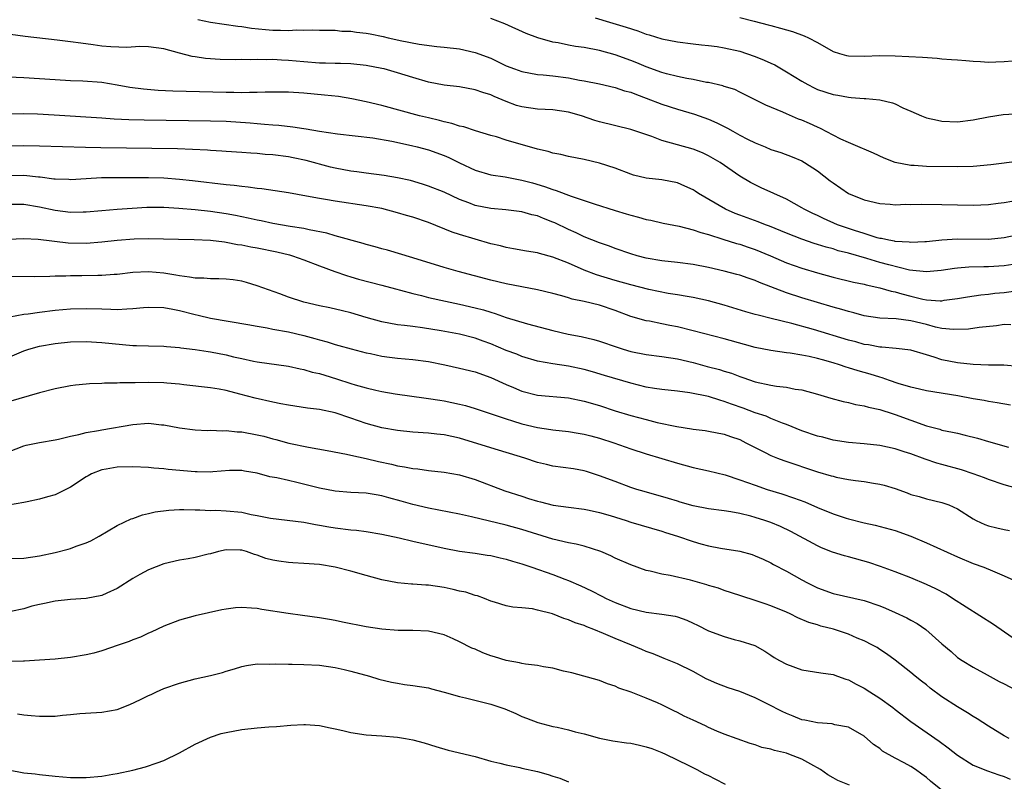
# Model space of a CAD drawing. Units: inches. Extents: x 2556000 to 2559000, y 1509000 to 1512000.
# Drawn here: x 2556966 to 2557093, y 1510192 to 1510289 of the extents above; entities that cross this region are included whole.
import ezdxf

# ---------------------------------------------------------------- set-up
doc = ezdxf.new("R2010")
doc.units = ezdxf.units.IN
doc.header["$MEASUREMENT"] = 0
doc.layers.add('LD25561509_2ft', color=102, linetype='Continuous')

msp = doc.modelspace()

# ---------------------------------------------------------------- linework, layer by layer
at = {"layer": 'LD25561509_2ft'}
for points, elevation in [([(2556989.36, 1510289.36), (2556991, 1510289), (2556994.49, 1510288.49), (2556995, 1510288.44), (2556996.24, 1510288.24), (2556998.07, 1510288.07), (2556999, 1510288), (2557000, 1510288), (2557001, 1510287.96), (2557002.02, 1510288.02), (2557003, 1510287.98), (2557004.03, 1510288.03), (2557005, 1510287.99), (2557007, 1510287.97), (2557007.87, 1510287.87), (2557009, 1510287.85), (2557009.73, 1510287.73), (2557011, 1510287.6), (2557011.51, 1510287.51), (2557013.16, 1510287.16), (2557013.8, 1510287), (2557014.79, 1510286.79), (2557015.35, 1510286.65), (2557017.79, 1510286.21), (2557020.09, 1510285.91), (2557021, 1510285.82), (2557023, 1510285.57), (2557025, 1510285.14), (2557027, 1510284.38), (2557027.94, 1510283.94), (2557029, 1510283.41), (2557030.06, 1510283), (2557031, 1510282.66), (2557033, 1510282.29), (2557033.76, 1510282.24), (2557035, 1510282.11), (2557037, 1510281.86), (2557038.42, 1510281.58), (2557039, 1510281.49), (2557041, 1510281.09), (2557043, 1510280.64), (2557044.21, 1510280.21), (2557045, 1510280.03), (2557045.72, 1510279.72), (2557047, 1510279.27), (2557049, 1510278.48), (2557051, 1510277.83), (2557053.2, 1510277.2), (2557055, 1510276.55), (2557056.08, 1510276.08), (2557057.42, 1510275.42), (2557058.12, 1510275), (2557059, 1510274.51), (2557060, 1510274), (2557061, 1510273.51), (2557062.27, 1510273), (2557063, 1510272.68), (2557064.28, 1510272.28), (2557065.73, 1510271.73), (2557067, 1510271.19), (2557067.33, 1510271), (2557069, 1510269.93), (2557070.65, 1510268.65), (2557071, 1510268.36), (2557073, 1510266.99), (2557075, 1510266.2), (2557077, 1510265.73), (2557078.35, 1510265.65), (2557079, 1510265.57), (2557080.37, 1510265.63), (2557081, 1510265.6), (2557082.37, 1510265.63), (2557085, 1510265.6), (2557089, 1510265.5), (2557091, 1510265.58), (2557092.24, 1510265.76), (2557093, 1510265.84), (2557093.97, 1510266.03)], 9430), ([(2557095, 1510271.18), (2557091.29, 1510270.71), (2557089, 1510270.49), (2557087, 1510270.44), (2557083, 1510270.48), (2557081.41, 1510270.59), (2557081, 1510270.61), (2557079, 1510271), (2557077.56, 1510271.56), (2557076.2, 1510272.2), (2557075, 1510272.7), (2557074.8, 1510272.8), (2557073, 1510273.55), (2557072.02, 1510273.98), (2557071, 1510274.5), (2557069.37, 1510275.37), (2557069, 1510275.51), (2557067.99, 1510275.99), (2557067, 1510276.42), (2557066.57, 1510276.57), (2557065, 1510277.24), (2557064.53, 1510277.47), (2557062.36, 1510278.36), (2557059.7, 1510279.7), (2557059, 1510280.03), (2557058.36, 1510280.36), (2557057, 1510280.76), (2557056.83, 1510280.83), (2557055, 1510281.25), (2557054.72, 1510281.28), (2557053, 1510281.65), (2557052.22, 1510281.78), (2557051, 1510282.04), (2557049.61, 1510282.39), (2557049, 1510282.56), (2557047, 1510283.28), (2557045.79, 1510283.79), (2557045, 1510284.09), (2557043, 1510284.81), (2557041, 1510285.36), (2557039, 1510285.74), (2557037.89, 1510285.89), (2557037, 1510286.06), (2557035.65, 1510286.35), (2557035, 1510286.46), (2557033.04, 1510287), (2557031.55, 1510287.55), (2557028.81, 1510288.81), (2557027, 1510289.47)], 9428), ([(2557040.44, 1510289.56), (2557042.27, 1510289), (2557044.39, 1510288.39), (2557045.9, 1510287.9), (2557047, 1510287.48), (2557047.38, 1510287.38), (2557049, 1510286.86), (2557051, 1510286.48), (2557053, 1510286.25), (2557054.11, 1510286.11), (2557055, 1510286.02), (2557056.12, 1510285.88), (2557057, 1510285.73), (2557059, 1510285.29), (2557059.89, 1510285), (2557061, 1510284.61), (2557062.14, 1510284.14), (2557063, 1510283.73), (2557063.52, 1510283.52), (2557065, 1510282.64), (2557067, 1510281.42), (2557067.75, 1510281), (2557068.58, 1510280.58), (2557069, 1510280.38), (2557071, 1510279.72), (2557071.62, 1510279.62), (2557073, 1510279.36), (2557073.34, 1510279.34), (2557075, 1510279.2), (2557075.2, 1510279.2), (2557077.02, 1510279.02), (2557078.65, 1510278.65), (2557079, 1510278.51), (2557079.98, 1510278.02), (2557081, 1510277.6), (2557082.36, 1510277), (2557083, 1510276.73), (2557084.41, 1510276.41), (2557085, 1510276.31), (2557087, 1510276.23), (2557089, 1510276.46), (2557091, 1510276.86), (2557092.86, 1510277.14), (2557095, 1510277.29)], 9426), ([(2557059, 1510289.63), (2557060.86, 1510289.14), (2557062.68, 1510288.68), (2557063, 1510288.57), (2557064.26, 1510288.26), (2557065, 1510288.03), (2557065.8, 1510287.8), (2557067.27, 1510287.27), (2557067.85, 1510287), (2557069, 1510286.39), (2557071, 1510285.26), (2557071.83, 1510285), (2557072.74, 1510284.74), (2557073, 1510284.69), (2557075, 1510284.65), (2557077, 1510284.73), (2557079, 1510284.69), (2557082.5, 1510284.5), (2557084.37, 1510284.37), (2557085, 1510284.31), (2557086.24, 1510284.24), (2557087, 1510284.16), (2557088.08, 1510284.08), (2557089, 1510283.99), (2557089.95, 1510283.95), (2557091, 1510283.89), (2557091.94, 1510283.94), (2557093, 1510283.97), (2557094.05, 1510284.05)], 9424), ([(2557095, 1510261.74), (2557093, 1510261.32), (2557091, 1510261.11), (2557087, 1510261.16), (2557085, 1510261), (2557083, 1510260.81), (2557082.81, 1510260.81), (2557081, 1510260.73), (2557080.77, 1510260.77), (2557079, 1510260.85), (2557078.88, 1510260.88), (2557078.18, 1510261), (2557077.22, 1510261.22), (2557077, 1510261.24), (2557076.68, 1510261.32), (2557075, 1510261.85), (2557073.75, 1510262.25), (2557071.57, 1510263), (2557069.78, 1510263.78), (2557069, 1510264.16), (2557068.42, 1510264.42), (2557067.28, 1510265), (2557067, 1510265.18), (2557065, 1510266.3), (2557063.38, 1510267), (2557061.74, 1510267.74), (2557060.41, 1510268.41), (2557059, 1510269.24), (2557056.47, 1510271), (2557055, 1510271.83), (2557054.21, 1510272.21), (2557053, 1510272.69), (2557049, 1510273.8), (2557047.69, 1510274.31), (2557045, 1510275.24), (2557041, 1510276.23), (2557040.4, 1510276.4), (2557038.65, 1510277), (2557037, 1510277.47), (2557035, 1510277.76), (2557033, 1510277.85), (2557031, 1510278.13), (2557030.33, 1510278.33), (2557029, 1510278.81), (2557027.45, 1510279.45), (2557027, 1510279.66), (2557025.98, 1510279.98), (2557025, 1510280.34), (2557023, 1510280.69), (2557021, 1510280.91), (2557019, 1510281.3), (2557017, 1510281.89), (2557015, 1510282.51), (2557013.29, 1510283), (2557013, 1510283.07), (2557011, 1510283.47), (2557009, 1510283.66), (2557007.7, 1510283.7), (2557007, 1510283.69), (2557005.75, 1510283.75), (2557005, 1510283.76), (2557003, 1510283.91), (2557001, 1510284.08), (2557000.12, 1510284.12), (2556999, 1510284.2), (2556998.18, 1510284.18), (2556997, 1510284.23), (2556996.18, 1510284.18), (2556995, 1510284.2), (2556994.17, 1510284.17), (2556992.22, 1510284.22), (2556990.35, 1510284.35), (2556989, 1510284.58), (2556988.62, 1510284.62), (2556987, 1510285.03), (2556985, 1510285.57), (2556983, 1510285.86), (2556981.9, 1510285.9), (2556980.25, 1510285.75), (2556978.16, 1510285.84), (2556977, 1510285.95), (2556975.89, 1510286.11), (2556974.3, 1510286.3), (2556973, 1510286.5), (2556971.28, 1510286.72), (2556967.17, 1510287.17), (2556963.63, 1510287.63)], 9432), ([(2557094.12, 1510257.88), (2557093, 1510257.72), (2557091, 1510257.58), (2557090.4, 1510257.6), (2557088.45, 1510257.56), (2557087, 1510257.43), (2557086.61, 1510257.39), (2557084.9, 1510257.1), (2557083, 1510256.93), (2557080.82, 1510257.18), (2557078.16, 1510257.84), (2557077, 1510258.16), (2557075.34, 1510258.66), (2557073, 1510259.33), (2557071.66, 1510259.66), (2557071, 1510259.89), (2557070.11, 1510260.11), (2557069, 1510260.47), (2557068.59, 1510260.59), (2557067, 1510261.13), (2557065, 1510261.91), (2557062.82, 1510262.82), (2557062.32, 1510263), (2557061.38, 1510263.38), (2557059, 1510264.22), (2557058.44, 1510264.44), (2557057.19, 1510265), (2557053.71, 1510267), (2557053.29, 1510267.29), (2557053, 1510267.46), (2557051.96, 1510267.96), (2557051, 1510268.37), (2557049, 1510268.76), (2557047, 1510268.98), (2557045.37, 1510269.37), (2557045, 1510269.5), (2557043, 1510270.24), (2557041, 1510270.89), (2557039, 1510271.37), (2557037, 1510271.77), (2557036.01, 1510272.01), (2557035, 1510272.2), (2557034.4, 1510272.4), (2557033, 1510272.72), (2557029, 1510273.87), (2557027.73, 1510274.27), (2557027, 1510274.46), (2557025.06, 1510275.06), (2557023.55, 1510275.55), (2557023, 1510275.67), (2557022.02, 1510276.02), (2557021, 1510276.21), (2557020.4, 1510276.4), (2557019, 1510276.71), (2557017.83, 1510277), (2557013, 1510278.32), (2557011, 1510278.79), (2557009.17, 1510279.17), (2557007.45, 1510279.45), (2557005.65, 1510279.65), (2557003, 1510279.89), (2557001, 1510280.01), (2557000.02, 1510280.02), (2556998.02, 1510280.02), (2556997, 1510279.97), (2556995.99, 1510279.99), (2556995, 1510279.94), (2556993.98, 1510279.98), (2556993, 1510279.98), (2556986.15, 1510280.15), (2556984.24, 1510280.24), (2556982.39, 1510280.39), (2556980.62, 1510280.62), (2556979, 1510280.93), (2556977, 1510281.26), (2556974.56, 1510281.44), (2556973, 1510281.49), (2556971, 1510281.59), (2556967, 1510281.87), (2556965, 1510281.94)], 9434), ([(2556965, 1510277.26), (2556967, 1510277.28), (2556968.76, 1510277.24), (2556970.87, 1510277.13), (2556977, 1510276.73), (2556978.61, 1510276.61), (2556980.5, 1510276.5), (2556982.45, 1510276.45), (2556991, 1510276.35), (2556993, 1510276.28), (2556996.07, 1510276.07), (2556997, 1510275.98), (2556997.93, 1510275.93), (2556999, 1510275.82), (2556999.77, 1510275.77), (2557001.56, 1510275.56), (2557003, 1510275.34), (2557003.3, 1510275.3), (2557005, 1510275), (2557007.32, 1510274.68), (2557009.57, 1510274.43), (2557011.86, 1510274.14), (2557014.28, 1510273.72), (2557016.82, 1510273.18), (2557017.55, 1510273), (2557019, 1510272.61), (2557021, 1510271.89), (2557021.62, 1510271.62), (2557023, 1510270.93), (2557025, 1510270), (2557027, 1510269.42), (2557028.87, 1510269.13), (2557031, 1510268.73), (2557032.36, 1510268.36), (2557033.91, 1510267.91), (2557035, 1510267.51), (2557035.41, 1510267.41), (2557037.32, 1510266.68), (2557040.3, 1510265.7), (2557043, 1510264.84), (2557044.41, 1510264.41), (2557045, 1510264.22), (2557045.98, 1510263.98), (2557047, 1510263.66), (2557047.57, 1510263.57), (2557049.18, 1510263.18), (2557051.22, 1510262.79), (2557053, 1510262.36), (2557053.99, 1510261.99), (2557055, 1510261.75), (2557056.84, 1510261.16), (2557058.58, 1510260.58), (2557059, 1510260.48), (2557060.1, 1510260.1), (2557061, 1510259.81), (2557062.95, 1510259), (2557065, 1510258.1), (2557067, 1510257.4), (2557069, 1510256.82), (2557071, 1510256.28), (2557073.62, 1510255.62), (2557075, 1510255.35), (2557075.27, 1510255.27), (2557077, 1510254.91), (2557078.45, 1510254.45), (2557079, 1510254.36), (2557079.86, 1510254.14), (2557081, 1510253.8), (2557082.55, 1510253.45), (2557083, 1510253.36), (2557084.77, 1510253.23), (2557085, 1510253.24), (2557085.29, 1510253.29), (2557087, 1510253.5), (2557088.26, 1510253.74), (2557090, 1510254), (2557091, 1510254.09), (2557091.81, 1510254.19), (2557093, 1510254.31), (2557094.5, 1510254.5)], 9436), ([(2557093.87, 1510250.13), (2557093, 1510250.16), (2557091.99, 1510250.01), (2557089.79, 1510249.79), (2557088.43, 1510249.57), (2557086.48, 1510249.52), (2557085, 1510249.68), (2557084.15, 1510249.85), (2557083, 1510250.16), (2557081, 1510250.66), (2557079.1, 1510250.9), (2557077, 1510251), (2557075, 1510251.31), (2557073.68, 1510251.68), (2557073, 1510251.83), (2557072.11, 1510252.11), (2557071, 1510252.41), (2557068.99, 1510253.01), (2557067, 1510253.62), (2557065, 1510254.26), (2557061.56, 1510255.56), (2557061, 1510255.82), (2557060.11, 1510256.11), (2557059, 1510256.5), (2557058.62, 1510256.62), (2557057, 1510257.04), (2557055, 1510257.5), (2557053, 1510257.88), (2557051, 1510258.13), (2557049, 1510258.35), (2557047, 1510258.69), (2557045.83, 1510259), (2557045, 1510259.26), (2557043, 1510259.96), (2557042.25, 1510260.25), (2557041, 1510260.66), (2557039, 1510261.46), (2557037.97, 1510261.97), (2557037, 1510262.38), (2557035.24, 1510263.24), (2557035, 1510263.34), (2557033.78, 1510263.78), (2557033, 1510264.12), (2557032.27, 1510264.27), (2557031, 1510264.65), (2557028.93, 1510264.93), (2557027, 1510265.1), (2557025, 1510265.48), (2557024.19, 1510265.81), (2557023, 1510266.25), (2557021, 1510267.17), (2557019, 1510267.97), (2557018.23, 1510268.22), (2557016.67, 1510268.67), (2557015, 1510269.03), (2557013.31, 1510269.31), (2557011, 1510269.6), (2557009.78, 1510269.78), (2557009, 1510269.88), (2557007, 1510270.27), (2557006.41, 1510270.41), (2557003.26, 1510271.26), (2557001.6, 1510271.6), (2557001, 1510271.7), (2556999, 1510271.96), (2556998.03, 1510272.03), (2556997, 1510272.13), (2556996.17, 1510272.17), (2556995, 1510272.28), (2556993, 1510272.41), (2556992.46, 1510272.46), (2556991, 1510272.54), (2556990.58, 1510272.58), (2556988.67, 1510272.67), (2556986.73, 1510272.73), (2556976.88, 1510272.88), (2556974.92, 1510272.92), (2556969, 1510273.1), (2556967, 1510273.11), (2556965, 1510273.07)], 9438), ([(2557094.8, 1510244.8), (2557092.95, 1510244.95), (2557091, 1510244.97), (2557089, 1510245.04), (2557087, 1510245.26), (2557085, 1510245.66), (2557084, 1510246), (2557083, 1510246.28), (2557081, 1510246.89), (2557079.1, 1510247.1), (2557077.25, 1510247.25), (2557077, 1510247.25), (2557075.55, 1510247.55), (2557075, 1510247.63), (2557073.94, 1510247.94), (2557073, 1510248.18), (2557068.47, 1510249.53), (2557065.7, 1510250.3), (2557063.03, 1510250.97), (2557061.36, 1510251.36), (2557061, 1510251.47), (2557059.8, 1510251.8), (2557057, 1510252.67), (2557055, 1510253.22), (2557053, 1510253.64), (2557052.24, 1510253.76), (2557051, 1510254), (2557049.82, 1510254.18), (2557047.31, 1510254.69), (2557045, 1510255.26), (2557043, 1510255.84), (2557040.58, 1510256.58), (2557039, 1510257.18), (2557037, 1510258.05), (2557035, 1510258.85), (2557033.28, 1510259.28), (2557033, 1510259.38), (2557031.6, 1510259.6), (2557029.92, 1510259.92), (2557029, 1510260.06), (2557028.27, 1510260.27), (2557027, 1510260.56), (2557025, 1510261.14), (2557023, 1510261.75), (2557022.05, 1510262.05), (2557019, 1510263.28), (2557017, 1510263.95), (2557016.17, 1510264.17), (2557015, 1510264.54), (2557013, 1510265.07), (2557011, 1510265.44), (2557007, 1510266.01), (2557005.76, 1510266.24), (2557005, 1510266.36), (2557003.32, 1510266.68), (2557001, 1510267.08), (2556997.6, 1510267.6), (2556997, 1510267.65), (2556995.84, 1510267.84), (2556995, 1510267.89), (2556994.04, 1510268.04), (2556993, 1510268.12), (2556988.65, 1510268.65), (2556987, 1510268.82), (2556985, 1510268.96), (2556983, 1510269.03), (2556980.96, 1510269.04), (2556976.99, 1510269.01), (2556975, 1510268.91), (2556973, 1510268.78), (2556972.79, 1510268.79), (2556971, 1510268.83), (2556970.86, 1510268.86), (2556969.1, 1510269.1), (2556968.89, 1510269.11), (2556967, 1510269.32), (2556964.72, 1510269.28)], 9440), ([(2557093.8, 1510239.8), (2557092.11, 1510240.11), (2557091, 1510240.28), (2557090.41, 1510240.41), (2557089, 1510240.64), (2557087.05, 1510241), (2557083, 1510241.68), (2557082.13, 1510241.87), (2557081, 1510242.14), (2557079.38, 1510242.62), (2557078.25, 1510243), (2557077.33, 1510243.33), (2557077, 1510243.41), (2557075.79, 1510243.79), (2557074.22, 1510244.22), (2557073, 1510244.62), (2557072.7, 1510244.7), (2557071.85, 1510245), (2557071, 1510245.26), (2557069.63, 1510245.63), (2557069, 1510245.81), (2557067.92, 1510246.08), (2557067, 1510246.26), (2557065.49, 1510246.51), (2557065, 1510246.55), (2557063, 1510246.82), (2557061, 1510247.24), (2557059.63, 1510247.63), (2557057, 1510248.33), (2557053, 1510249.36), (2557051, 1510249.86), (2557050.03, 1510250.03), (2557049, 1510250.27), (2557047.41, 1510250.59), (2557047, 1510250.65), (2557045, 1510251.21), (2557043, 1510251.97), (2557041, 1510252.66), (2557039, 1510253.14), (2557037.45, 1510253.45), (2557037, 1510253.6), (2557036.14, 1510253.86), (2557035, 1510254.16), (2557033, 1510254.64), (2557029, 1510255.39), (2557027, 1510255.86), (2557022.83, 1510257), (2557021, 1510257.52), (2557017, 1510258.76), (2557013.72, 1510259.72), (2557013, 1510259.9), (2557012.16, 1510260.16), (2557011, 1510260.46), (2557010.59, 1510260.59), (2557007, 1510261.59), (2557005.92, 1510261.92), (2557003.67, 1510262.33), (2557003, 1510262.49), (2557001.24, 1510262.76), (2556999, 1510263.15), (2556997.48, 1510263.48), (2556997, 1510263.57), (2556995.84, 1510263.84), (2556994.18, 1510264.18), (2556993, 1510264.4), (2556991, 1510264.68), (2556989, 1510264.9), (2556986.91, 1510265.09), (2556985, 1510265.2), (2556982.81, 1510265.19), (2556980.91, 1510265.09), (2556979, 1510264.96), (2556977, 1510264.8), (2556975, 1510264.61), (2556974.61, 1510264.61), (2556973, 1510264.57), (2556971, 1510264.81), (2556969, 1510265.27), (2556967, 1510265.61), (2556965, 1510265.61)], 9442), ([(2556965, 1510261.16), (2556967, 1510261.24), (2556968.84, 1510261.16), (2556972.67, 1510260.68), (2556975, 1510260.62), (2556977, 1510260.78), (2556979, 1510261.01), (2556981.18, 1510261.18), (2556983, 1510261.21), (2556986.88, 1510261.12), (2556988.89, 1510261.11), (2556991, 1510261.02), (2556992.78, 1510260.78), (2556993, 1510260.77), (2556994.47, 1510260.47), (2556995, 1510260.41), (2556996.15, 1510260.15), (2556997, 1510260.01), (2556999.5, 1510259.5), (2557001.12, 1510259.12), (2557001.53, 1510259), (2557003, 1510258.48), (2557005, 1510257.7), (2557006.97, 1510256.97), (2557008.46, 1510256.46), (2557009, 1510256.32), (2557010.02, 1510256.02), (2557013, 1510255.23), (2557014.75, 1510254.75), (2557015.41, 1510254.59), (2557017, 1510254.15), (2557018.11, 1510253.89), (2557019, 1510253.65), (2557021.17, 1510253.17), (2557023, 1510252.79), (2557025, 1510252.33), (2557026.06, 1510252.06), (2557027, 1510251.75), (2557027.59, 1510251.59), (2557029, 1510251.08), (2557031.73, 1510250.27), (2557035, 1510249.4), (2557036.95, 1510248.95), (2557038.62, 1510248.62), (2557040.24, 1510248.24), (2557041, 1510248.03), (2557043.25, 1510247.25), (2557044.04, 1510247), (2557045, 1510246.72), (2557047, 1510246.32), (2557049, 1510246.08), (2557051, 1510245.77), (2557053, 1510245.29), (2557054.8, 1510244.8), (2557056.39, 1510244.39), (2557057, 1510244.2), (2557057.93, 1510243.93), (2557059, 1510243.51), (2557059.39, 1510243.39), (2557061, 1510242.8), (2557063, 1510242.38), (2557063.75, 1510242.25), (2557065, 1510242.13), (2557066.11, 1510241.89), (2557067, 1510241.78), (2557069, 1510241.23), (2557070.72, 1510240.72), (2557072.28, 1510240.28), (2557073, 1510240.16), (2557073.9, 1510239.9), (2557075, 1510239.74), (2557075.55, 1510239.55), (2557077, 1510239.25), (2557078.71, 1510238.71), (2557079, 1510238.64), (2557083, 1510237.18), (2557084.72, 1510236.72), (2557085, 1510236.62), (2557086.36, 1510236.36), (2557087, 1510236.2), (2557087.98, 1510235.98), (2557089.57, 1510235.57), (2557091, 1510235.14), (2557093.57, 1510234.43)], 9444), ([(2557095, 1510229.03), (2557093, 1510229.58), (2557091, 1510230.25), (2557090.47, 1510230.47), (2557089.01, 1510231), (2557087.51, 1510231.51), (2557085, 1510232.2), (2557084.36, 1510232.36), (2557082.86, 1510232.86), (2557081, 1510233.55), (2557080.16, 1510233.84), (2557079, 1510234.21), (2557077, 1510234.64), (2557075, 1510234.86), (2557073, 1510235.03), (2557071, 1510235.33), (2557069.69, 1510235.69), (2557069, 1510235.85), (2557067, 1510236.53), (2557065, 1510237.33), (2557064.49, 1510237.51), (2557063, 1510238.12), (2557062.4, 1510238.4), (2557061, 1510238.84), (2557059.43, 1510239.43), (2557057.94, 1510239.94), (2557057, 1510240.31), (2557056.44, 1510240.44), (2557055, 1510240.92), (2557052.59, 1510241.41), (2557051, 1510241.61), (2557049, 1510241.83), (2557048.04, 1510241.96), (2557047, 1510242.13), (2557045, 1510242.63), (2557041.64, 1510243.64), (2557040.09, 1510244.09), (2557039, 1510244.38), (2557037, 1510244.82), (2557035, 1510245.14), (2557033, 1510245.49), (2557031, 1510246.08), (2557030.36, 1510246.36), (2557029, 1510246.86), (2557027, 1510247.69), (2557026.03, 1510248.03), (2557025, 1510248.42), (2557023, 1510248.92), (2557020.64, 1510249.36), (2557018.24, 1510249.76), (2557017, 1510249.91), (2557015.94, 1510250.06), (2557015, 1510250.15), (2557013, 1510250.53), (2557011, 1510251.07), (2557009, 1510251.66), (2557007.93, 1510251.93), (2557006.31, 1510252.31), (2557005, 1510252.58), (2557003, 1510253.03), (2557001, 1510253.69), (2556999.88, 1510254.12), (2556997, 1510255.15), (2556995.59, 1510255.59), (2556995, 1510255.73), (2556993.91, 1510255.91), (2556993, 1510256.01), (2556992.05, 1510256.05), (2556991, 1510256.04), (2556990.13, 1510256.13), (2556989, 1510256.13), (2556988.28, 1510256.28), (2556987, 1510256.43), (2556986.53, 1510256.53), (2556985, 1510256.79), (2556983, 1510256.96), (2556981, 1510256.85), (2556979, 1510256.6), (2556978.59, 1510256.59), (2556977, 1510256.48), (2556976.49, 1510256.49), (2556974.44, 1510256.44), (2556973, 1510256.42), (2556972.39, 1510256.39), (2556971, 1510256.38), (2556970.34, 1510256.34), (2556968.31, 1510256.31), (2556965, 1510256.33)], 9446), ([(2556965.18, 1510251.18), (2556967, 1510251.51), (2556967.56, 1510251.56), (2556969, 1510251.78), (2556971, 1510252), (2556973, 1510252.18), (2556975, 1510252.25), (2556977, 1510252.18), (2556978.16, 1510252.16), (2556979, 1510252.11), (2556980.21, 1510252.21), (2556981, 1510252.22), (2556982.38, 1510252.38), (2556983, 1510252.42), (2556985, 1510252.37), (2556986.13, 1510252.13), (2556987, 1510251.98), (2556989, 1510251.45), (2556989.38, 1510251.38), (2556991, 1510250.99), (2556995.8, 1510250.2), (2556997, 1510249.95), (2556998.25, 1510249.75), (2556999, 1510249.6), (2557001, 1510249.23), (2557003, 1510248.76), (2557004.38, 1510248.38), (2557005, 1510248.2), (2557005.96, 1510247.96), (2557007, 1510247.63), (2557007.5, 1510247.5), (2557009.06, 1510247.06), (2557011, 1510246.55), (2557011.56, 1510246.44), (2557013, 1510246.11), (2557013.97, 1510245.97), (2557015, 1510245.85), (2557017, 1510245.7), (2557019, 1510245.44), (2557021.11, 1510245), (2557023, 1510244.57), (2557025, 1510244.09), (2557027, 1510243.39), (2557029, 1510242.46), (2557029.92, 1510242.08), (2557031, 1510241.6), (2557033, 1510241.11), (2557037, 1510240.75), (2557039, 1510240.35), (2557041, 1510239.76), (2557043, 1510239.1), (2557045, 1510238.49), (2557047, 1510237.96), (2557048.39, 1510237.61), (2557050.92, 1510237.08), (2557052.79, 1510236.79), (2557053, 1510236.75), (2557054.56, 1510236.56), (2557055, 1510236.48), (2557057, 1510236.09), (2557057.8, 1510235.8), (2557059, 1510235.39), (2557059.81, 1510235), (2557061, 1510234.36), (2557062.26, 1510233.74), (2557063, 1510233.35), (2557063.87, 1510233), (2557064.69, 1510232.69), (2557069, 1510231.27), (2557070.76, 1510230.76), (2557071, 1510230.68), (2557071.42, 1510230.58), (2557073, 1510230.25), (2557073.87, 1510230.13), (2557075, 1510230), (2557076.2, 1510229.8), (2557077, 1510229.69), (2557077.55, 1510229.55), (2557079, 1510229.1), (2557080.54, 1510228.54), (2557081, 1510228.36), (2557082.08, 1510228.08), (2557083, 1510227.79), (2557085, 1510227.32), (2557085.24, 1510227.24), (2557085.86, 1510227), (2557087, 1510226.49), (2557089, 1510225.21), (2557089.41, 1510225), (2557090.51, 1510224.51), (2557091, 1510224.32), (2557092.07, 1510224.07), (2557093, 1510223.83), (2557093.7, 1510223.7)], 9448), ([(2556962.77, 1510245), (2556967, 1510246.78), (2556967.64, 1510247), (2556969, 1510247.4), (2556971, 1510247.76), (2556973, 1510247.94), (2556975, 1510247.98), (2556977, 1510247.88), (2556981, 1510247.5), (2556981.49, 1510247.49), (2556983, 1510247.43), (2556985, 1510247.39), (2556985.35, 1510247.35), (2556987, 1510247.23), (2556987.19, 1510247.19), (2556989, 1510246.96), (2556990.7, 1510246.7), (2556991, 1510246.66), (2556993, 1510246.29), (2556993.96, 1510246.04), (2556995, 1510245.83), (2556996.52, 1510245.49), (2556997, 1510245.4), (2557001, 1510244.83), (2557002.49, 1510244.49), (2557003, 1510244.41), (2557004.07, 1510244.07), (2557005, 1510243.88), (2557005.66, 1510243.66), (2557007.2, 1510243.2), (2557009, 1510242.61), (2557009.56, 1510242.44), (2557011, 1510242.04), (2557012.25, 1510241.75), (2557013, 1510241.59), (2557014.71, 1510241.29), (2557018.71, 1510240.71), (2557019, 1510240.68), (2557020.44, 1510240.44), (2557021, 1510240.37), (2557023, 1510239.95), (2557023.76, 1510239.76), (2557025, 1510239.39), (2557029, 1510238.05), (2557029.79, 1510237.79), (2557031, 1510237.44), (2557033, 1510236.96), (2557034.71, 1510236.71), (2557035, 1510236.66), (2557037, 1510236.45), (2557038.22, 1510236.22), (2557039, 1510236.11), (2557039.87, 1510235.87), (2557041, 1510235.59), (2557042.81, 1510235), (2557045, 1510234.22), (2557047, 1510233.57), (2557051, 1510232.35), (2557053, 1510231.82), (2557055, 1510231.4), (2557057.15, 1510230.85), (2557059, 1510230.24), (2557061, 1510229.53), (2557062.55, 1510229), (2557064.43, 1510228.43), (2557065.93, 1510227.93), (2557067.38, 1510227.38), (2557069, 1510226.69), (2557071, 1510225.88), (2557072.7, 1510225.3), (2557073, 1510225.2), (2557075, 1510224.69), (2557076.41, 1510224.41), (2557079, 1510223.72), (2557081, 1510223), (2557083, 1510222.15), (2557087, 1510220.34), (2557089, 1510219.5), (2557090.36, 1510219), (2557091.48, 1510218.52), (2557093, 1510217.91), (2557095, 1510217)], 9450), ([(2557095, 1510209.28), (2557091.63, 1510211.63), (2557086.37, 1510215), (2557085.52, 1510215.52), (2557084.21, 1510216.21), (2557083, 1510216.8), (2557081, 1510217.65), (2557079, 1510218.42), (2557077.11, 1510219.11), (2557075.6, 1510219.6), (2557073, 1510220.32), (2557072.46, 1510220.46), (2557070.93, 1510220.93), (2557069.51, 1510221.51), (2557069, 1510221.73), (2557065.59, 1510223.59), (2557064.23, 1510224.23), (2557063, 1510224.74), (2557062.25, 1510225), (2557061, 1510225.4), (2557060.44, 1510225.56), (2557059, 1510225.91), (2557057.88, 1510226.12), (2557057, 1510226.25), (2557055, 1510226.51), (2557053, 1510226.89), (2557051.37, 1510227.37), (2557051, 1510227.47), (2557049.83, 1510227.83), (2557046.72, 1510228.72), (2557045.79, 1510229), (2557045, 1510229.26), (2557043, 1510230), (2557041, 1510230.76), (2557039.3, 1510231.3), (2557039, 1510231.38), (2557037.63, 1510231.63), (2557035, 1510232), (2557034.18, 1510232.18), (2557033, 1510232.46), (2557031.38, 1510233), (2557027, 1510234.32), (2557023, 1510235.58), (2557021, 1510236.01), (2557020.09, 1510236.09), (2557019, 1510236.21), (2557017, 1510236.35), (2557015, 1510236.56), (2557013, 1510236.89), (2557011, 1510237.45), (2557009, 1510238.15), (2557007, 1510238.82), (2557005, 1510239.26), (2557003.44, 1510239.44), (2557001, 1510239.8), (2557000.01, 1510240.01), (2556999, 1510240.2), (2556996.71, 1510240.71), (2556994.75, 1510241.25), (2556993, 1510241.7), (2556992.11, 1510241.89), (2556991, 1510242.06), (2556987.57, 1510242.43), (2556987, 1510242.51), (2556985.37, 1510242.63), (2556985, 1510242.68), (2556983, 1510242.71), (2556981.3, 1510242.7), (2556981, 1510242.68), (2556979.32, 1510242.68), (2556979, 1510242.65), (2556977.35, 1510242.65), (2556977, 1510242.62), (2556975.44, 1510242.56), (2556975, 1510242.53), (2556973.62, 1510242.38), (2556973, 1510242.3), (2556971, 1510241.91), (2556969, 1510241.39), (2556967.66, 1510241), (2556965, 1510240.26)], 9452), ([(2556965, 1510233.84), (2556967, 1510234.61), (2556967.31, 1510234.69), (2556969, 1510235.01), (2556971, 1510235.35), (2556971.43, 1510235.43), (2556973, 1510235.84), (2556974.04, 1510236.04), (2556975, 1510236.31), (2556976.58, 1510236.58), (2556977, 1510236.67), (2556981, 1510237.35), (2556983, 1510237.49), (2556984.7, 1510237.3), (2556985, 1510237.28), (2556987, 1510236.89), (2556989, 1510236.64), (2556990.58, 1510236.58), (2556991, 1510236.6), (2556992.54, 1510236.54), (2556993, 1510236.58), (2556994.4, 1510236.4), (2556995, 1510236.39), (2556997, 1510236.01), (2556997.82, 1510235.82), (2556999, 1510235.48), (2556999.4, 1510235.4), (2557001.05, 1510234.95), (2557003.58, 1510234.42), (2557006, 1510234), (2557008.46, 1510233.54), (2557009, 1510233.4), (2557011, 1510232.95), (2557012.58, 1510232.58), (2557014.24, 1510232.24), (2557015, 1510232.04), (2557015.9, 1510231.9), (2557017, 1510231.67), (2557017.62, 1510231.62), (2557019, 1510231.44), (2557021, 1510231.23), (2557023, 1510230.85), (2557025, 1510230.25), (2557028.83, 1510228.83), (2557031, 1510228.11), (2557031.85, 1510227.85), (2557033, 1510227.47), (2557033.39, 1510227.39), (2557035.03, 1510226.97), (2557037, 1510226.7), (2557039, 1510226.46), (2557039.66, 1510226.34), (2557041, 1510226.05), (2557042.35, 1510225.65), (2557044.43, 1510225), (2557045, 1510224.81), (2557049, 1510223.63), (2557049.47, 1510223.47), (2557050.99, 1510223), (2557053, 1510222.29), (2557054, 1510222), (2557055, 1510221.75), (2557056.53, 1510221.47), (2557059, 1510221.05), (2557060.62, 1510220.62), (2557061, 1510220.48), (2557062.02, 1510220.02), (2557063, 1510219.56), (2557063.35, 1510219.35), (2557065, 1510218.5), (2557067, 1510217.37), (2557067.7, 1510217), (2557069, 1510216.35), (2557071, 1510215.61), (2557075, 1510214.71), (2557077, 1510214.04), (2557077.74, 1510213.74), (2557079, 1510213.19), (2557080.5, 1510212.5), (2557081, 1510212.21), (2557081.79, 1510211.79), (2557082.91, 1510211), (2557085, 1510209.15), (2557086.17, 1510208.17), (2557087, 1510207.42), (2557087.6, 1510207), (2557089, 1510206.15), (2557090.82, 1510205.18), (2557092.34, 1510204.34), (2557093, 1510204.03), (2557095, 1510202.94)], 9454), ([(2557093.64, 1510197), (2557093, 1510197.36), (2557091, 1510198.58), (2557089.54, 1510199.54), (2557089, 1510199.82), (2557088.3, 1510200.3), (2557087, 1510201.05), (2557085, 1510202.37), (2557083.48, 1510203.48), (2557083, 1510203.88), (2557082.35, 1510204.36), (2557081.55, 1510205), (2557081, 1510205.49), (2557079, 1510207.08), (2557077.86, 1510207.86), (2557077, 1510208.43), (2557076.67, 1510208.67), (2557076.09, 1510209), (2557075, 1510209.53), (2557074.12, 1510209.88), (2557073, 1510210.4), (2557071.05, 1510211.05), (2557069.44, 1510211.44), (2557069, 1510211.58), (2557067.89, 1510211.89), (2557066.48, 1510212.48), (2557065.47, 1510213), (2557065, 1510213.22), (2557063, 1510214.06), (2557062.28, 1510214.28), (2557061, 1510214.74), (2557059.28, 1510215.28), (2557059, 1510215.38), (2557057, 1510216.03), (2557056.29, 1510216.29), (2557055, 1510216.67), (2557054.76, 1510216.76), (2557052.68, 1510217.32), (2557050.08, 1510217.92), (2557049, 1510218.1), (2557047.5, 1510218.5), (2557047, 1510218.59), (2557045, 1510219.3), (2557043, 1510220.17), (2557042.45, 1510220.45), (2557041.14, 1510221), (2557039, 1510221.69), (2557037.97, 1510221.97), (2557037, 1510222.14), (2557035, 1510222.62), (2557031, 1510223.83), (2557029, 1510224.39), (2557024.51, 1510225.49), (2557023, 1510225.82), (2557019, 1510226.6), (2557017, 1510227.06), (2557015.5, 1510227.5), (2557013.92, 1510227.92), (2557013, 1510228.19), (2557012.29, 1510228.29), (2557011, 1510228.52), (2557009, 1510228.62), (2557007, 1510228.78), (2557005, 1510229.17), (2557002.1, 1510229.9), (2557001, 1510230.13), (2556999.5, 1510230.5), (2556998.63, 1510230.63), (2556997, 1510231.1), (2556995.35, 1510231.35), (2556995, 1510231.43), (2556993.42, 1510231.42), (2556991.27, 1510231.27), (2556991, 1510231.23), (2556989.26, 1510231.26), (2556989, 1510231.25), (2556985.54, 1510231.54), (2556985, 1510231.62), (2556983.71, 1510231.71), (2556983, 1510231.8), (2556981, 1510231.91), (2556979, 1510231.86), (2556977.59, 1510231.59), (2556977, 1510231.5), (2556975.71, 1510231), (2556975.24, 1510230.76), (2556975, 1510230.6), (2556973, 1510229.27), (2556971, 1510228.29), (2556970.04, 1510228.04), (2556969, 1510227.74), (2556967.41, 1510227.41), (2556967, 1510227.31), (2556965.03, 1510226.97)], 9456), ([(2556965, 1510220.11), (2556967, 1510220.18), (2556969, 1510220.47), (2556971, 1510220.89), (2556972.68, 1510221.32), (2556973, 1510221.42), (2556973.7, 1510221.7), (2556975, 1510222.13), (2556975.61, 1510222.39), (2556976.69, 1510223), (2556979, 1510224.37), (2556980.78, 1510225.22), (2556981, 1510225.28), (2556982.25, 1510225.75), (2556983, 1510225.89), (2556983.88, 1510226.12), (2556985.65, 1510226.35), (2556987, 1510226.43), (2556987.57, 1510226.43), (2556989, 1510226.37), (2556989.61, 1510226.39), (2556991, 1510226.29), (2556991.67, 1510226.33), (2556993, 1510226.25), (2556995, 1510226.06), (2556996.21, 1510225.79), (2556997, 1510225.66), (2556998.71, 1510225.29), (2557003, 1510224.78), (2557004.48, 1510224.48), (2557005, 1510224.41), (2557006.18, 1510224.18), (2557007, 1510224.06), (2557009, 1510223.81), (2557009.75, 1510223.75), (2557011, 1510223.58), (2557013, 1510223.25), (2557015.23, 1510222.77), (2557017, 1510222.35), (2557021, 1510221.43), (2557023, 1510221.07), (2557025, 1510220.81), (2557026.55, 1510220.55), (2557027, 1510220.49), (2557028.2, 1510220.2), (2557029, 1510220.03), (2557029.79, 1510219.79), (2557031, 1510219.44), (2557032.3, 1510219), (2557035, 1510218.06), (2557036.53, 1510217.47), (2557037, 1510217.3), (2557038.6, 1510216.6), (2557039.96, 1510215.96), (2557041.3, 1510215.3), (2557041.85, 1510215), (2557043, 1510214.47), (2557045, 1510213.69), (2557047, 1510213.22), (2557048.99, 1510212.99), (2557050.7, 1510212.7), (2557051, 1510212.61), (2557052.19, 1510212.19), (2557053, 1510211.83), (2557053.57, 1510211.57), (2557055, 1510210.85), (2557057, 1510210.09), (2557058.27, 1510209.73), (2557059, 1510209.55), (2557060.95, 1510208.95), (2557062.22, 1510208.22), (2557063, 1510207.72), (2557063.42, 1510207.42), (2557064.11, 1510207), (2557065, 1510206.55), (2557067, 1510205.84), (2557069.44, 1510205.44), (2557071, 1510205.23), (2557071.58, 1510205), (2557072.63, 1510204.63), (2557073, 1510204.53), (2557073.97, 1510203.97), (2557075, 1510203.47), (2557075.72, 1510203), (2557077, 1510202.2), (2557078.67, 1510201), (2557079, 1510200.73), (2557081, 1510199.2), (2557084.65, 1510196.65), (2557085.81, 1510195.81), (2557087, 1510194.86), (2557089, 1510193.57), (2557090.84, 1510192.84), (2557092.32, 1510192.32), (2557093, 1510192.13), (2557093.76, 1510191.76)], 9458), ([(2557085.74, 1510189.74), (2557083.53, 1510191.53), (2557083, 1510192), (2557082.41, 1510192.41), (2557081.61, 1510193), (2557081, 1510193.39), (2557080.13, 1510193.87), (2557079, 1510194.46), (2557077.37, 1510195.37), (2557077, 1510195.7), (2557076.21, 1510196.21), (2557075, 1510197.31), (2557073, 1510198.45), (2557071.23, 1510198.77), (2557070.88, 1510198.88), (2557069, 1510199), (2557067.36, 1510199.36), (2557067, 1510199.41), (2557065.88, 1510199.88), (2557065, 1510200.19), (2557064.47, 1510200.47), (2557062.6, 1510201.4), (2557061, 1510202.21), (2557059, 1510203.02), (2557057.5, 1510203.5), (2557056.05, 1510204.05), (2557055, 1510204.52), (2557054.68, 1510204.68), (2557053, 1510205.59), (2557051, 1510206.6), (2557049.29, 1510207.29), (2557049, 1510207.39), (2557047.86, 1510207.86), (2557047, 1510208.17), (2557046.44, 1510208.44), (2557045.11, 1510209), (2557043, 1510209.84), (2557041.51, 1510210.49), (2557040.26, 1510211), (2557039.35, 1510211.35), (2557039, 1510211.51), (2557037.86, 1510211.86), (2557037, 1510212.24), (2557036.4, 1510212.4), (2557034.94, 1510213), (2557033, 1510213.5), (2557032.36, 1510213.64), (2557031, 1510213.79), (2557029.85, 1510213.85), (2557029, 1510214.05), (2557027.47, 1510214.53), (2557027, 1510214.66), (2557026.21, 1510215), (2557025.32, 1510215.32), (2557025, 1510215.39), (2557023.8, 1510215.79), (2557023, 1510215.94), (2557022.16, 1510216.16), (2557021, 1510216.38), (2557019, 1510216.68), (2557018.68, 1510216.69), (2557017, 1510216.83), (2557016.83, 1510216.84), (2557015, 1510217.01), (2557013, 1510217.38), (2557011, 1510217.92), (2557009, 1510218.5), (2557007, 1510219.02), (2557005, 1510219.33), (2557003, 1510219.5), (2557001.56, 1510219.56), (2557001, 1510219.6), (2556999.76, 1510219.76), (2556999, 1510219.9), (2556998.11, 1510220.11), (2556997, 1510220.54), (2556996.62, 1510220.62), (2556995.63, 1510221), (2556995, 1510221.19), (2556994.8, 1510221.2), (2556993, 1510221.22), (2556992, 1510221), (2556991, 1510220.74), (2556990.67, 1510220.67), (2556989, 1510220.27), (2556988.1, 1510220.1), (2556987, 1510219.92), (2556985, 1510219.44), (2556983, 1510218.66), (2556981.92, 1510218.08), (2556981, 1510217.55), (2556979, 1510216.25), (2556977.68, 1510215.68), (2556977, 1510215.36), (2556975, 1510214.99), (2556973, 1510214.85), (2556971, 1510214.62), (2556969.64, 1510214.36), (2556969, 1510214.22), (2556968.02, 1510213.98), (2556967, 1510213.66), (2556965.3, 1510213.3)], 9460), ([(2557073.1, 1510191), (2557071.6, 1510191.6), (2557071, 1510191.93), (2557070.32, 1510192.32), (2557069.39, 1510193), (2557069, 1510193.24), (2557068.51, 1510193.49), (2557067, 1510194.34), (2557065.33, 1510195), (2557065, 1510195.11), (2557063.46, 1510195.46), (2557063, 1510195.64), (2557061.84, 1510195.84), (2557061, 1510196.18), (2557060.35, 1510196.35), (2557057, 1510197.56), (2557056.06, 1510197.94), (2557055, 1510198.42), (2557054.61, 1510198.61), (2557053, 1510199.35), (2557051.88, 1510199.88), (2557051, 1510200.33), (2557050.54, 1510200.54), (2557049, 1510201.32), (2557048.42, 1510201.58), (2557047, 1510202.19), (2557045.05, 1510202.95), (2557043.47, 1510203.47), (2557043, 1510203.73), (2557042.02, 1510204.02), (2557041, 1510204.46), (2557037.42, 1510205.42), (2557036.35, 1510205.65), (2557035, 1510206.02), (2557033.8, 1510206.2), (2557033, 1510206.37), (2557031.47, 1510206.53), (2557031, 1510206.62), (2557030.7, 1510206.7), (2557029, 1510207), (2557027.5, 1510207.5), (2557027, 1510207.63), (2557025.99, 1510207.99), (2557025, 1510208.46), (2557024.59, 1510208.59), (2557023, 1510209.43), (2557022.18, 1510209.82), (2557021, 1510210.3), (2557019, 1510210.79), (2557017, 1510210.87), (2557015.12, 1510210.88), (2557013, 1510211.06), (2557011, 1510211.35), (2557007.94, 1510211.94), (2557007, 1510212.15), (2557006.27, 1510212.27), (2557005, 1510212.51), (2557002.82, 1510212.82), (2557000.95, 1510213.05), (2556997.57, 1510213.57), (2556997, 1510213.68), (2556996.24, 1510213.76), (2556995, 1510213.82), (2556994.21, 1510213.79), (2556993, 1510213.63), (2556992.46, 1510213.54), (2556989, 1510212.74), (2556987, 1510212.19), (2556985, 1510211.42), (2556983.35, 1510210.65), (2556983, 1510210.51), (2556981.98, 1510210.02), (2556981, 1510209.68), (2556980.52, 1510209.48), (2556979.11, 1510209), (2556977, 1510208.24), (2556975.98, 1510207.98), (2556975, 1510207.75), (2556973, 1510207.42), (2556971, 1510207.2), (2556969, 1510207.06), (2556967.06, 1510206.94), (2556966.94, 1510206.94), (2556965, 1510206.87)], 9462), ([(2556966.18, 1510200.18), (2556967, 1510200.05), (2556967.94, 1510199.94), (2556969, 1510199.86), (2556971, 1510199.87), (2556971.98, 1510199.98), (2556973, 1510200.07), (2556974.2, 1510200.2), (2556976.34, 1510200.34), (2556977, 1510200.37), (2556979, 1510200.73), (2556980.63, 1510201.37), (2556982, 1510202), (2556983, 1510202.52), (2556983.34, 1510202.66), (2556984.04, 1510203), (2556985, 1510203.42), (2556987, 1510204.11), (2556989, 1510204.65), (2556991, 1510205.1), (2556992.51, 1510205.49), (2556993, 1510205.66), (2556994.05, 1510205.95), (2556995, 1510206.26), (2556995.62, 1510206.38), (2556997, 1510206.58), (2556998.55, 1510206.55), (2556999.4, 1510206.6), (2557001, 1510206.53), (2557001.46, 1510206.54), (2557003, 1510206.52), (2557005, 1510206.42), (2557007, 1510206.12), (2557008.15, 1510205.85), (2557009, 1510205.65), (2557011.44, 1510205), (2557012.62, 1510204.62), (2557014.23, 1510204.23), (2557015, 1510204.09), (2557015.94, 1510203.94), (2557017, 1510203.81), (2557019, 1510203.49), (2557019.4, 1510203.4), (2557021.03, 1510202.97), (2557023, 1510202.4), (2557023.78, 1510202.22), (2557027, 1510201.43), (2557028.8, 1510200.8), (2557030.23, 1510200.23), (2557031, 1510199.84), (2557031.62, 1510199.62), (2557033.04, 1510199.04), (2557035, 1510198.54), (2557035.56, 1510198.44), (2557037, 1510198.1), (2557037.85, 1510197.85), (2557039, 1510197.59), (2557041, 1510197.05), (2557042.7, 1510196.7), (2557044.45, 1510196.45), (2557045, 1510196.39), (2557046.14, 1510196.14), (2557047, 1510195.94), (2557047.7, 1510195.7), (2557049, 1510195.2), (2557049.46, 1510195), (2557052.48, 1510193.52), (2557053.49, 1510193), (2557054.46, 1510192.46), (2557055, 1510192.24), (2557055.8, 1510191.8), (2557057.15, 1510191.15)], 9464), ([(2556965, 1510192.98), (2556967, 1510192.61), (2556968.45, 1510192.45), (2556969, 1510192.37), (2556971, 1510192.17), (2556973, 1510192), (2556975, 1510191.99), (2556977, 1510192.17), (2556978.41, 1510192.41), (2556979, 1510192.49), (2556981, 1510192.93), (2556982.62, 1510193.38), (2556984.13, 1510193.87), (2556985, 1510194.17), (2556987, 1510195.14), (2556989, 1510196.26), (2556991, 1510197.18), (2556992.37, 1510197.63), (2556993, 1510197.79), (2556995, 1510198.17), (2556997, 1510198.37), (2556998.49, 1510198.49), (2556999.46, 1510198.54), (2557001.3, 1510198.7), (2557003, 1510198.81), (2557003.19, 1510198.81), (2557005, 1510198.67), (2557006.35, 1510198.35), (2557007, 1510198.24), (2557007.99, 1510198.01), (2557009, 1510197.75), (2557011, 1510197.45), (2557013, 1510197.34), (2557015, 1510197.18), (2557016.04, 1510197), (2557017, 1510196.81), (2557018.43, 1510196.43), (2557019.96, 1510195.96), (2557021.52, 1510195.52), (2557025, 1510194.67), (2557027, 1510194.1), (2557028.16, 1510193.84), (2557029, 1510193.6), (2557030.73, 1510193.27), (2557031, 1510193.19), (2557033, 1510192.75), (2557034.37, 1510192.37), (2557035, 1510192.16), (2557035.89, 1510191.89), (2557037, 1510191.44)], 9466)]:
    msp.add_lwpolyline(points, dxfattribs=dict(at, elevation=elevation))

doc.saveas('drawing.dxf')
